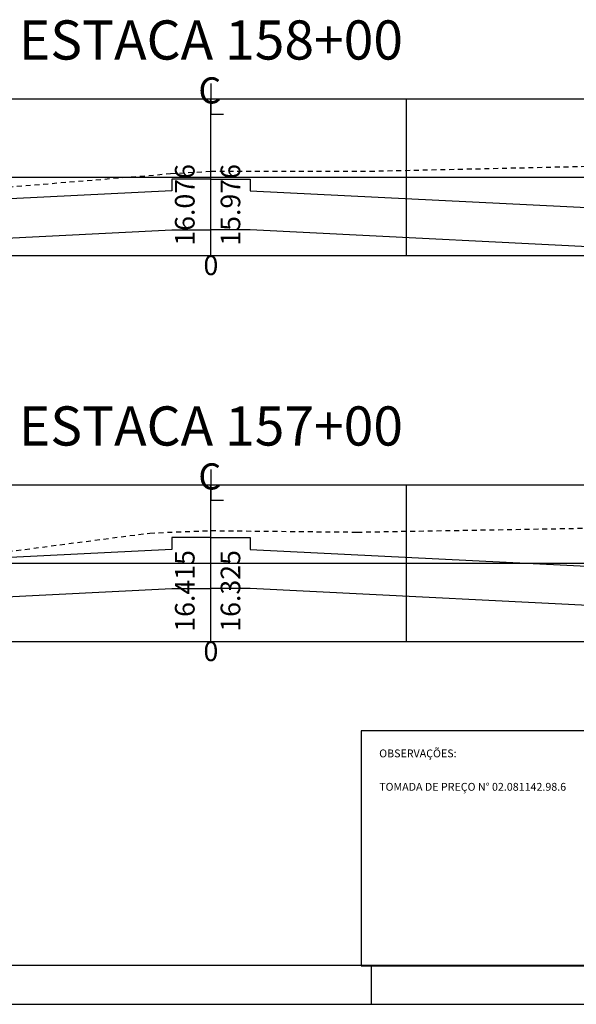
# Model space of a CAD drawing. Extents: x 643 to 2323, y 315 to 475.
# Drawn here: x 2175 to 2189, y 415 to 441 of the extents above; entities that cross this region are included whole.
import ezdxf
from ezdxf.enums import TextEntityAlignment as Align

# ---------------------------------------------------------------- set-up
doc = ezdxf.new("R2010")
doc.units = 0
doc.linetypes.add('DASHED2', pattern=[0.375, 0.25, -0.125])
doc.layers.get('0').update_dxf_attribs({"linetype": 'CONTINUOUS'})
for name, color, linetype in [('PRAN-2', 2, 'CONTINUOUS'), ('XEG', 3, 'DASHED2'), ('XFG', 4, 'CONTINUOUS'), ('XGRID', 1, 'CONTINUOUS'), ('XGRIDT', 7, 'CONTINUOUS')]:
    doc.layers.add(name, color=color, linetype=linetype)
doc.styles.add('5MM', font='simplex.shx', dxfattribs={"height": 0.5})
doc.styles.add('ROMANS', font='romans.shx', dxfattribs={"height": 1})
doc.styles.add('S8', font='simplex')

# ---------------------------------------------------------------- blocks, each defined once
blk = doc.blocks.new('_CL')
for p, q in [((0, 0.0646), (0, -0.0651)), ((0, -0.0651), (0.0543, -0.0651))]:
    blk.add_line(p, q)
at = {"style": 'S8'}
blk.add_text('C', height=0.1111, dxfattribs=at).set_placement((-0.0049, -0.0201), align=Align.CENTER)
blk = doc.blocks.new('SEÇÕES_T1C')
at = {"color": 6}
blk.add_lwpolyline([(2183.241, 416.425), (2193.241, 416.425), (2193.241, 422.425), (2183.241, 422.425)], close=True, dxfattribs=at)
at = {"layer": 'PRAN-2', "linetype": 'CONTINUOUS'}
for p, q in [((2157.502, 416.445), (2238.002, 416.445)), ((2183.502, 415.445), (2183.502, 416.445)), ((2155.002, 415.445), (2239.002, 415.445))]:
    blk.add_line(p, q, dxfattribs=at)
at = {"layer": 'XEG', "ltscale": 0.5}
for points in [[(2173.554, 436.247), (2178.375, 436.645), (2178.375, 436.645), (2178.375, 436.645), (2178.375, 436.645), (2178.375, 436.645), (2178.375, 436.645), (2178.375, 436.645), (2178.375, 436.645), (2178.375, 436.645), (2178.375, 436.645), (2179.404, 436.707), (2179.404, 436.707), (2179.404, 436.707), (2179.404, 436.707), (2179.404, 436.707), (2179.404, 436.707), (2179.404, 436.707), (2179.404, 436.707), (2179.404, 436.707), (2179.404, 436.707), (2179.404, 436.707), (2183.464, 436.707), (2183.464, 436.707), (2183.464, 436.707), (2183.464, 436.707), (2183.464, 436.707), (2183.465, 436.707), (2183.465, 436.707), (2183.465, 436.707), (2183.465, 436.707), (2183.465, 436.707), (2194.905, 436.965)], [(2173.094, 426.852), (2177.844, 427.472), (2177.844, 427.472), (2177.844, 427.472), (2177.844, 427.472), (2177.844, 427.472), (2177.844, 427.472), (2177.844, 427.472), (2177.844, 427.472), (2177.844, 427.472), (2177.844, 427.472), (2179.404, 427.534), (2179.404, 427.534), (2179.404, 427.534), (2179.404, 427.534), (2179.404, 427.534), (2179.404, 427.534), (2179.404, 427.534), (2179.404, 427.534), (2179.404, 427.534), (2179.404, 427.534), (2179.404, 427.534), (2183.143, 427.496), (2183.143, 427.496), (2183.143, 427.496), (2183.143, 427.496), (2183.143, 427.496), (2183.143, 427.496), (2183.143, 427.496), (2183.143, 427.496), (2183.143, 427.496), (2183.143, 427.496), (2183.143, 427.496), (2183.143, 427.496), (2183.143, 427.496), (2183.143, 427.496), (2183.143, 427.496), (2195.164, 427.702)]]:
    blk.add_lwpolyline(points, dxfattribs=at)
at = {"layer": 'XFG'}
for points in [[(2179.404, 436.507), (2178.404, 436.507), (2178.404, 436.207), (2167.904, 435.682), (2167.904, 434.682), (2178.404, 435.207), (2179.404, 435.207)], [(2179.404, 436.507), (2180.404, 436.507), (2180.404, 436.207), (2190.904, 435.682), (2190.904, 434.682), (2180.404, 435.207), (2179.404, 435.207)], [(2179.404, 427.355), (2178.404, 427.355), (2178.404, 427.055), (2167.904, 426.53), (2167.904, 425.53), (2178.404, 426.055), (2179.404, 426.055)], [(2179.404, 427.355), (2180.404, 427.355), (2180.404, 427.055), (2190.904, 426.53), (2190.904, 425.53), (2180.404, 426.055), (2179.404, 426.055)]]:
    blk.add_lwpolyline(points, dxfattribs=at)
at = {"layer": 'XGRID'}
for p, q in [((2159.404, 438.555), (2199.404, 438.555)), ((2179.404, 434.555), (2179.404, 438.555)), ((2184.404, 434.555), (2184.404, 438.555)), ((2159.404, 436.555), (2199.404, 436.555)), ((2159.404, 434.555), (2199.404, 434.555)), ((2159.404, 428.704), (2199.404, 428.704)), ((2179.404, 424.704), (2179.404, 428.704)), ((2184.404, 424.704), (2184.404, 428.704)), ((2159.404, 426.704), (2199.404, 426.704)), ((2159.404, 424.704), (2199.404, 424.704))]:
    blk.add_line(p, q, dxfattribs=at)
at = {"layer": 'XGRIDT', "xscale": 6.002400960384154, "yscale": 6.002400960384154, "zscale": 6.002400960384154}
for p in [(2179.404, 438.555), (2179.404, 428.704)]:
    blk.add_blockref('_CL', p, dxfattribs=at)
at = {"style": 'ROMANS'}
for s, p in [('OBSERVAÇÕES:', (2183.702, 421.748)), ('TOMADA DE PREÇO N%%D 02.081142.98.6', (2183.702, 420.895))]:
    blk.add_text(s, height=0.2, dxfattribs=at).set_placement(p)
at = {"layer": 'XGRIDT', "style": '5MM'}
for s, height, p in [('ESTACA 158+00', 1, (2179.404, 439.555)), ('0', 0.5, (2179.404, 434.055)), ('ESTACA 157+00', 1, (2179.404, 429.704)), ('0', 0.5, (2179.404, 424.204))]:
    blk.add_text(s, height=height, dxfattribs=at).set_placement(p, align=Align.CENTER)
for s, p in [('16.076', (2178.987, 434.805)), ('15.976', (2180.154, 434.805)), ('16.415', (2178.987, 424.954)), ('16.325', (2180.154, 424.954))]:
    blk.add_text(s, height=0.5, rotation=90, dxfattribs=at).set_placement(p)

msp = doc.modelspace()

# ---------------------------------------------------------------- block references
msp.add_blockref('SEÇÕES_T1C', (0, 0))

doc.saveas('drawing.dxf')
